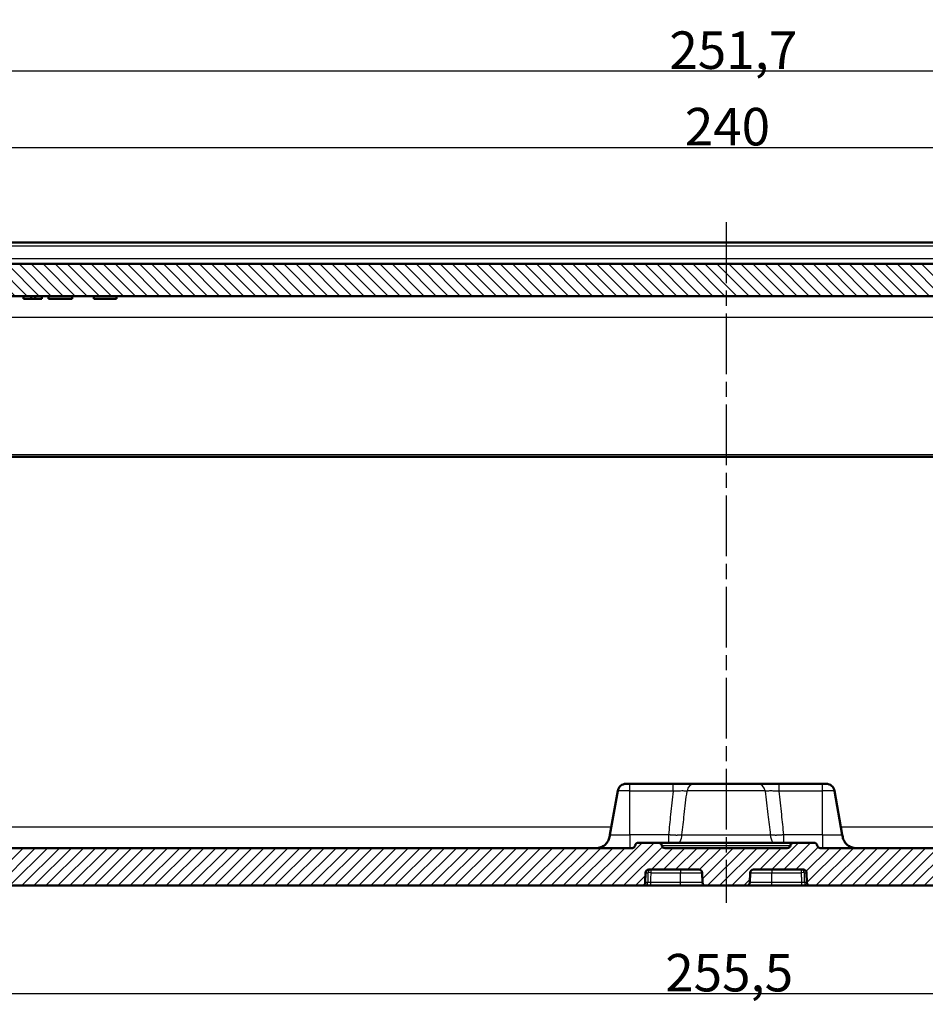
# Model space of a CAD drawing. Units: millimetres. Extents: x 1 to 1188, y 1 to 840.
# Drawn here: x 431 to 516, y 620 to 712 of the extents above; entities that cross this region are included whole.
import ezdxf

# ---------------------------------------------------------------- set-up
doc = ezdxf.new("R2010")
doc.units = ezdxf.units.MM
doc.linetypes.add('CHAIN', pattern=[0.3543, 0.2362, -0.0295, 0.0591, -0.0295])
doc.linetypes.add('DASH_DOT', pattern=[0.37, 0.24, -0.06, 0.01, -0.06])
for name, color, linetype, lineweight in [('Bemaßung (ISO)', 1, 'Continuous', 25), ('Mittellinie (ISO)', 1, 'DASH_DOT', 25), ('Schraffur (ISO)', 1, 'Continuous', 18), ('Sichtbar (ISO)', 7, 'Continuous', 50), ('Sichtbar schmal (ISO)', 1, 'Continuous', 25)]:
    doc.layers.add(name, color=color, linetype=linetype, lineweight=lineweight)
doc.styles.add('3_5', font='isocpeur.ttf', dxfattribs={"width": 1.1})
doc.dimstyles.new('18-Bopla 3_5', dxfattribs={"dimtxt": 3.5, "dimasz": 2.5, "dimexe": 1, "dimexo": 0, "dimgap": 0.2, "dimtad": 1, "dimdec": 6, "dimrnd": 1e-08, "dimtxsty": '3_5', "dimcen": 0.09, "dimdle": 7, "dimclrd": 1, "dimclre": 1, "dimclrt": 5, "dimadec": 6, "dimazin": 2, "dimtfac": 0.714286, "dimtdec": 3, "dimtmove": 0, "dimatfit": 3, "dimfxl": 1, "dimtolj": 1, "dimlwd": 25, "dimlwe": 25, "dimarcsym": 0})

# ---------------------------------------------------------------- blocks, each defined once
blk = doc.blocks.new('*D9')
at = {"layer": 'Bemaßung (ISO)', "color": 1, "linetype": 'Continuous', "lineweight": 25}
for p, q in [((369.349, 640.68), (369.349, 620.108)), ((624.811, 640.68), (624.811, 620.108)), ((371.849, 621.108), (622.311, 621.108))]:
    blk.add_line(p, q, dxfattribs=at)
at = {"layer": 'Bemaßung (ISO)', "color": 1, "linetype": 'Continuous'}
for points in [[(371.849, 621.525), (371.849, 620.692), (369.349, 621.108)], [(622.311, 621.525), (622.311, 620.692), (624.811, 621.108)]]:
    blk.add_solid(points, dxfattribs=at)
at = {"layer": 'Defpoints', "color": 0, "linetype": 'Continuous'}
for p in [(369.349, 640.68), (624.811, 640.68), (624.811, 621.108)]:
    blk.add_point(p, dxfattribs=at)
at = {"layer": 'Bemaßung (ISO)', "color": 5, "linetype": 'Continuous', "lineweight": 25, "insert": (491.401, 621.308), "char_height": 3.5, "attachment_point": 7, "style": '3_5'}
blk.add_mtext('\\A1;255,5', dxfattribs=at)
blk = doc.blocks.new('*D11')
at = {"layer": 'Bemaßung (ISO)', "color": 1, "linetype": 'Continuous', "lineweight": 25}
for p, q in [((371.237, 680.18), (371.237, 708.18)), ((622.923, 680.18), (622.923, 708.18)), ((620.423, 707.18), (373.737, 707.18))]:
    blk.add_line(p, q, dxfattribs=at)
at = {"layer": 'Bemaßung (ISO)', "color": 1, "linetype": 'Continuous'}
for points in [[(373.737, 707.596), (373.737, 706.763), (371.237, 707.18)], [(620.423, 707.596), (620.423, 706.763), (622.923, 707.18)]]:
    blk.add_solid(points, dxfattribs=at)
at = {"layer": 'Defpoints', "color": 0, "linetype": 'Continuous'}
for p in [(371.237, 707.18), (371.237, 680.18), (622.923, 680.18)]:
    blk.add_point(p, dxfattribs=at)
at = {"layer": 'Bemaßung (ISO)', "color": 5, "linetype": 'Continuous', "lineweight": 25, "insert": (491.786, 707.38), "char_height": 3.5, "attachment_point": 7, "style": '3_5'}
blk.add_mtext('\\A1;251,7', dxfattribs=at)
blk = doc.blocks.new('*D14')
at = {"layer": 'Bemaßung (ISO)', "color": 1, "linetype": 'Continuous', "lineweight": 25}
for p, q in [((377.08, 684.94), (377.08, 701.042)), ((617.08, 684.94), (617.08, 701.042)), ((379.58, 700.042), (614.58, 700.042))]:
    blk.add_line(p, q, dxfattribs=at)
at = {"layer": 'Bemaßung (ISO)', "color": 1, "linetype": 'Continuous'}
for points in [[(379.58, 700.459), (379.58, 699.626), (377.08, 700.042)], [(614.58, 700.459), (614.58, 699.626), (617.08, 700.042)]]:
    blk.add_solid(points, dxfattribs=at)
at = {"layer": 'Defpoints', "color": 0, "linetype": 'Continuous'}
for p in [(617.08, 700.042), (377.08, 684.94), (617.08, 684.94)]:
    blk.add_point(p, dxfattribs=at)
at = {"layer": 'Bemaßung (ISO)', "color": 5, "linetype": 'Continuous', "lineweight": 25, "insert": (493.23, 700.242), "char_height": 3.5, "attachment_point": 7, "style": '3_5'}
blk.add_mtext('\\A1;240', dxfattribs=at)

msp = doc.modelspace()

# ---------------------------------------------------------------- hatches: boundary and pattern name
at = {"layer": 'Schraffur (ISO)'}
h = msp.add_hatch(dxfattribs=at)
h.set_pattern_fill('ANSI31', color=256, scale=6.35, angle=90.000210459, style=0)
h.set_pattern_definition([(135.00021, (0, 0), (-0.56126395, -0.5612681), [])])
edge = h.paths.add_edge_path()
edge.add_ellipse((362.0679038, 686.1796272), major_axis=(2, 0), ratio=1, start_angle=1, end_angle=90)
edge.add_line((362.0679038, 688.1796272), (352.8421651, 688.1796272))
edge.add_ellipse((352.8421651, 686.1796272), major_axis=(0.0349048, 1.9996954), ratio=1, start_angle=1, end_angle=90)
edge.add_line((350.8424697, 686.214532), (350.5834645, 671.3761367))
edge.add_ellipse((350.383495, 671.3796272), major_axis=(0.2, 0), ratio=1, start_angle=270, end_angle=359, ccw=False)
edge.add_line((350.383495, 671.1796272), (347.5800344, 671.1796272))
edge.add_line((347.5800344, 671.1796272), (347.879436, 688.3323289))
edge.add_ellipse((348.8792837, 688.3148765), major_axis=(-0.6434252, -0.765509), ratio=1, start_angle=270, end_angle=309.047706206, ccw=False)
edge.add_ellipse((359.5964093, 679.3069234), major_axis=(-11.6493255, -9.4495087), ratio=1, start_angle=270, end_angle=280.904587588, ccw=False)
edge.add_ellipse((350.7768678, 690.1796272), major_axis=(-1, 0), ratio=1, start_angle=270, end_angle=309.047706206, ccw=False)
edge.add_line((350.7768678, 691.1796272), (369.7503151, 691.1796272))
edge.add_ellipse((369.7503151, 690.8796272), major_axis=(-0.0052357, 0.2999543), ratio=1, start_angle=270, end_angle=359, ccw=False)
edge.add_line((370.0502694, 690.8848629), (370.0714592, 689.670901))
edge.add_ellipse((370.5713831, 689.6796272), major_axis=(-0.5, 0), ratio=1, start_angle=1, end_angle=90)
edge.add_line((370.5713831, 689.1796272), (623.5886858, 689.1796272))
edge.add_ellipse((623.5886858, 689.6796272), major_axis=(-0.0087262, -0.4999238), ratio=1, start_angle=1, end_angle=90)
edge.add_line((624.0886097, 689.670901), (624.1097994, 690.8848629))
edge.add_ellipse((624.4097537, 690.8796272), major_axis=(-0.3, 0), ratio=1, start_angle=270, end_angle=359, ccw=False)
edge.add_line((624.4097537, 691.1796272), (643.3832011, 691.1796272))
edge.add_ellipse((643.3832011, 690.1796272), major_axis=(-0.7766217, 0.6299672), ratio=1, start_angle=270, end_angle=309.047706206, ccw=False)
edge.add_ellipse((634.5636596, 679.3069234), major_axis=(-9.6513783, 11.4826346), ratio=1, start_angle=270, end_angle=280.904587588, ccw=False)
edge.add_ellipse((645.2807852, 688.3148765), major_axis=(-0.0174524, 0.9998477), ratio=1, start_angle=270, end_angle=309.047706206, ccw=False)
edge.add_line((646.2806329, 688.3323289), (646.5800344, 671.1796272))
edge.add_line((646.5800344, 671.1796272), (643.7765739, 671.1796272))
edge.add_ellipse((643.7765739, 671.3796272), major_axis=(0.0034905, -0.1999695), ratio=1, start_angle=270, end_angle=359, ccw=False)
edge.add_line((643.5766043, 671.3761367), (643.3175992, 686.214532))
edge.add_ellipse((641.3179038, 686.1796272), major_axis=(2, 0), ratio=1, start_angle=1, end_angle=90)
edge.add_line((641.3179038, 688.1796272), (632.0921651, 688.1796272))
edge.add_ellipse((632.0921651, 686.1796272), major_axis=(0.0349048, 1.9996954), ratio=1, start_angle=1, end_angle=90)
edge.add_line((630.0924697, 686.214532), (629.8334645, 671.3761367))
edge.add_ellipse((629.633495, 671.3796272), major_axis=(0.2, 0), ratio=1, start_angle=270, end_angle=359, ccw=False)
edge.add_line((629.633495, 671.1796272), (628.2800344, 671.1796272))
edge.add_line((628.2800344, 671.1796272), (628.0265739, 671.1796272))
edge.add_ellipse((628.0265739, 671.3796272), major_axis=(0.0034905, -0.1999695), ratio=1, start_angle=270, end_angle=359, ccw=False)
edge.add_line((627.8266043, 671.3761367), (627.7806575, 674.0084296))
edge.add_ellipse((626.0800344, 673.9787451), major_axis=(0.0296845, 1.7006231), ratio=1, start_angle=272, end_angle=450)
edge.add_line((624.3794114, 674.0084296), (624.3334645, 671.3761367))
edge.add_ellipse((624.133495, 671.3796272), major_axis=(0.2, 0), ratio=1, start_angle=270, end_angle=359, ccw=False)
edge.add_line((624.133495, 671.1796272), (623.2765739, 671.1796272))
edge.add_ellipse((623.2765739, 671.3796272), major_axis=(0.0034905, -0.1999695), ratio=1, start_angle=270, end_angle=359, ccw=False)
edge.add_line((623.0766043, 671.3761367), (622.8525093, 684.214532))
edge.add_ellipse((620.8528139, 684.1796272), major_axis=(2, 0), ratio=1, start_angle=1, end_angle=90)
edge.add_line((620.8528139, 686.1796272), (615.3300344, 686.1796272))
edge.add_line((615.3300344, 686.1796272), (615.3300344, 686.3796272))
edge.add_line((615.3300344, 686.3796272), (614.7578463, 686.3796272))
edge.add_line((614.7578463, 686.3796272), (614.7578463, 686.1796272))
edge.add_line((614.7578463, 686.1796272), (614.2243944, 686.1796272))
edge.add_line((614.2243944, 686.1796272), (614.2243944, 686.3796272))
edge.add_line((614.2243944, 686.3796272), (613.4410549, 686.3796272))
edge.add_line((613.4410549, 686.3796272), (613.4410549, 686.1796272))
edge.add_line((613.4410549, 686.1796272), (612.9297244, 686.1796272))
edge.add_line((612.9297244, 686.1796272), (612.9297244, 686.3796272))
edge.add_line((612.9297244, 686.3796272), (611.8157719, 686.3796272))
edge.add_line((611.8157719, 686.3796272), (611.8157719, 686.1796272))
edge.add_line((611.8157719, 686.1796272), (611.4292241, 686.1796272))
edge.add_line((611.4292241, 686.1796272), (611.4292241, 686.3796272))
edge.add_line((611.4292241, 686.3796272), (609.8300344, 686.3796272))
edge.add_line((609.8300344, 686.3796272), (609.8300344, 686.1796272))
edge.add_line((609.8300344, 686.1796272), (380.8636648, 686.1796272))
edge.add_line((380.8636648, 686.1796272), (380.8636648, 685.9296272))
edge.add_line((380.8636648, 685.9296272), (380.3985109, 685.9296272))
edge.add_line((380.3985109, 685.9296272), (380.3985109, 686.1796272))
edge.add_line((380.3985109, 686.1796272), (379.1259308, 686.1796272))
edge.add_line((379.1259308, 686.1796272), (379.1259308, 685.9296272))
edge.add_line((379.1259308, 685.9296272), (377.4345725, 685.9296272))
edge.add_line((377.4345725, 685.9296272), (377.4345725, 686.1796272))
edge.add_line((377.4345725, 686.1796272), (373.3072549, 686.1796272))
edge.add_ellipse((373.3072549, 684.1796272), major_axis=(0.0349048, 1.9996954), ratio=1, start_angle=1, end_angle=90)
edge.add_line((371.3075595, 684.214532), (371.0834645, 671.3761367))
edge.add_ellipse((370.883495, 671.3796272), major_axis=(0.2, 0), ratio=1, start_angle=270, end_angle=359, ccw=False)
edge.add_line((370.883495, 671.1796272), (370.0265739, 671.1796272))
edge.add_ellipse((370.0265739, 671.3796272), major_axis=(0.0034905, -0.1999695), ratio=1, start_angle=270, end_angle=359, ccw=False)
edge.add_line((369.8266043, 671.3761367), (369.7806575, 674.0084296))
edge.add_ellipse((368.0800344, 673.9787451), major_axis=(0.0296845, 1.7006231), ratio=1, start_angle=272, end_angle=450)
edge.add_line((366.3794114, 674.0084296), (366.3334645, 671.3761367))
edge.add_ellipse((366.133495, 671.3796272), major_axis=(0.2, 0), ratio=1, start_angle=270, end_angle=359, ccw=False)
edge.add_line((366.133495, 671.1796272), (365.8800344, 671.1796272))
edge.add_line((365.8800344, 671.1796272), (364.5265739, 671.1796272))
edge.add_ellipse((364.5265739, 671.3796272), major_axis=(0.0034905, -0.1999695), ratio=1, start_angle=270, end_angle=359, ccw=False)
edge.add_line((364.3266043, 671.3761367), (364.0675992, 686.214532))
h = msp.add_hatch(dxfattribs=at)
h.set_pattern_fill('ANSI31', color=256, scale=6.35, style=0)
h.set_pattern_definition([(45, (0, 0), (-0.561266, 0.561266), [])])
edge = h.paths.add_edge_path()
edge.add_ellipse((494.5403278, 632.3796272), major_axis=(0.3, 0), ratio=1, start_angle=2, end_angle=90)
edge.add_line((494.5403278, 632.6796272), (489.8697411, 632.6796272))
edge.add_ellipse((489.8697411, 632.3796272), major_axis=(0.0104698, 0.2998172), ratio=1, start_angle=2, end_angle=90)
edge.add_line((489.5699238, 632.3900971), (489.5377639, 631.4691574))
edge.add_ellipse((489.2379466, 631.4796272), major_axis=(0.3, 0), ratio=1, start_angle=270, end_angle=358, ccw=False)
edge.add_line((489.2379466, 631.1796272), (367.7296675, 631.1796272))
edge.add_ellipse((367.7296675, 633.1796272), major_axis=(0.0349048, -1.9996954), ratio=1, start_angle=270, end_angle=359, ccw=False)
edge.add_line((365.7299721, 633.1447224), (365.0800344, 670.3796272))
edge.add_line((365.0800344, 670.3796272), (365.8800344, 671.1796272))
edge.add_line((365.8800344, 671.1796272), (366.133495, 671.1796272))
edge.add_line((366.133495, 671.1796272), (367.1542823, 671.1796272))
edge.add_line((367.1542823, 671.1796272), (367.373004, 673.6796272))
edge.add_line((367.373004, 673.6796272), (368.773004, 673.6796272))
edge.add_line((368.773004, 673.6796272), (369.4194506, 636.6447224))
edge.add_ellipse((371.419146, 636.6796272), major_axis=(-2, 0), ratio=1, start_angle=1, end_angle=90)
edge.add_line((371.419146, 634.6796272), (381.7634231, 634.6796272))
edge.add_spline(control_points=[(381.7634231, 634.6796272), (381.9441347, 634.6796272), (382.1405365, 634.6796272), (382.5363961, 634.8081379), (382.6769302, 634.9015603), (382.884924, 635.0797942), (382.9969909, 635.2042815), (383.1778895, 635.563309), (383.2104538, 635.7479905), (383.2406347, 635.919155)], knot_values=[-0.2030018429, -0.2030018429, -0.2030018429, -0.2030018429, -0.1487883724, -0.1487883724, -0.1017009592, -0.1017009592, -0.0533914934, -0.0533914934, 0, 0, 0, 0], degree=3, periodic=0)
edge.add_line((383.2406347, 635.919155), (383.9634679, 640.0185458))
edge.add_ellipse((384.7513141, 639.8796272), major_axis=(-0.8, 0), ratio=1, start_angle=270, end_angle=350, ccw=False)
edge.add_line((384.7513141, 640.6796272), (385.9590344, 640.6796272))
edge.add_line((385.9590344, 640.6796272), (386.4590344, 640.1796272))
edge.add_line((386.4590344, 640.1796272), (386.4590344, 634.1796272))
edge.add_line((386.4590344, 634.1796272), (388.0800344, 633.2056322))
edge.add_line((388.0800344, 633.2056322), (389.7010344, 634.1796272))
edge.add_line((389.7010344, 634.1796272), (389.7010344, 640.1796272))
edge.add_line((389.7010344, 640.1796272), (390.2010344, 640.6796272))
edge.add_line((390.2010344, 640.6796272), (391.4087547, 640.6796272))
edge.add_ellipse((391.4087547, 639.8796272), major_axis=(-0.1389185, 0.7878462), ratio=1, start_angle=270, end_angle=350, ccw=False)
edge.add_line((392.1966009, 640.0185458), (392.9194341, 635.919155))
edge.add_spline(control_points=[(392.9194341, 635.919155), (392.9508144, 635.7411888), (392.9849192, 635.5477707), (393.1802178, 635.1802408), (393.2966244, 635.0580643), (393.5082682, 634.8841805), (393.6503245, 634.7954331), (394.0353103, 634.6796272), (394.2228408, 634.6796272), (394.3966458, 634.6796272)], knot_values=[-0.2030018429, -0.2030018429, -0.2030018429, -0.2030018429, -0.1487883724, -0.1487883724, -0.1017009592, -0.1017009592, -0.0533914934, -0.0533914934, 0, 0, 0, 0], degree=3, periodic=0)
edge.add_line((394.3966458, 634.6796272), (488.2884265, 634.6796272))
edge.add_spline(control_points=[(488.2884265, 634.6796272), (488.3274909, 634.6796272), (488.3661819, 634.6872574), (488.4384613, 634.716919), (488.4713586, 634.738667), (488.5214313, 634.7880868), (488.5401256, 634.8134149), (488.5690063, 634.8689296), (488.5790156, 634.898776), (488.5842304, 634.9296272)], knot_values=[-0.0422119907, -0.0422119907, -0.0422119907, -0.0422119907, -0.0304926565, -0.0304926565, -0.0187733223, -0.0187733223, -0.0093866612, -0.0093866612, 0, 0, 0, 0], degree=3, periodic=0)
edge.add_ellipse((488.8800344, 634.8796272), major_axis=(-0.3, 0), ratio=1, start_angle=270, end_angle=350.405931773, ccw=False)
edge.add_line((488.8800344, 635.1796272), (490.7884265, 635.1796272))
edge.add_spline(control_points=[(490.7884265, 635.1796272), (490.8274909, 635.1796272), (490.8661819, 635.1719971), (490.9384613, 635.1423354), (490.9713586, 635.1205875), (491.0214313, 635.0711677), (491.0401256, 635.0458395), (491.0690063, 634.9903248), (491.0790156, 634.9604785), (491.0842304, 634.9296272)], knot_values=[-0.0422119907, -0.0422119907, -0.0422119907, -0.0422119907, -0.0304926565, -0.0304926565, -0.0187733223, -0.0187733223, -0.0093866612, -0.0093866612, 0, 0, 0, 0], degree=3, periodic=0)
edge.add_ellipse((491.3800344, 634.9796272), major_axis=(-0.3, 0), ratio=1, start_angle=9.594068227, end_angle=90)
edge.add_line((491.3800344, 634.6796272), (502.7800344, 634.6796272))
edge.add_ellipse((502.7800344, 634.9796272), major_axis=(-0.05, -0.295804), ratio=1, start_angle=9.594068227, end_angle=90)
edge.add_spline(control_points=[(503.0758384, 634.9296272), (503.0823492, 634.9681453), (503.0963211, 635.0050234), (503.1376145, 635.0713482), (503.1645411, 635.1001608), (503.2216151, 635.1412965), (503.2497047, 635.155508), (503.3092564, 635.1747323), (503.3403535, 635.1796272), (503.3716424, 635.1796272)], knot_values=[-0.0422119907, -0.0422119907, -0.0422119907, -0.0422119907, -0.0304926565, -0.0304926565, -0.0187733223, -0.0187733223, -0.0093866612, -0.0093866612, 0, 0, 0, 0], degree=3, periodic=0)
edge.add_line((503.3716424, 635.1796272), (505.2800344, 635.1796272))
edge.add_ellipse((505.2800344, 634.8796272), major_axis=(-0.05, 0.295804), ratio=1, start_angle=270, end_angle=350.405931773, ccw=False)
edge.add_spline(control_points=[(505.5758384, 634.9296272), (505.5823492, 634.8911092), (505.5963211, 634.854231), (505.6376145, 634.7879062), (505.6645411, 634.7590936), (505.7216151, 634.7179579), (505.7497047, 634.7037465), (505.8092564, 634.6845222), (505.8403535, 634.6796272), (505.8716424, 634.6796272)], knot_values=[-0.0422119907, -0.0422119907, -0.0422119907, -0.0422119907, -0.0304926565, -0.0304926565, -0.0187733223, -0.0187733223, -0.0093866612, -0.0093866612, 0, 0, 0, 0], degree=3, periodic=0)
edge.add_line((505.8716424, 634.6796272), (599.7634231, 634.6796272))
edge.add_spline(control_points=[(599.7634231, 634.6796272), (599.9441347, 634.6796272), (600.1405365, 634.6796272), (600.5363961, 634.8081379), (600.6769302, 634.9015603), (600.884924, 635.0797942), (600.9969909, 635.2042815), (601.1778895, 635.563309), (601.2104538, 635.7479905), (601.2406347, 635.919155)], knot_values=[-0.2030018429, -0.2030018429, -0.2030018429, -0.2030018429, -0.1487883724, -0.1487883724, -0.1017009592, -0.1017009592, -0.0533914934, -0.0533914934, 0, 0, 0, 0], degree=3, periodic=0)
edge.add_line((601.2406347, 635.919155), (601.9634679, 640.0185458))
edge.add_ellipse((602.7513141, 639.8796272), major_axis=(-0.8, 0), ratio=1, start_angle=270, end_angle=350, ccw=False)
edge.add_line((602.7513141, 640.6796272), (603.9590344, 640.6796272))
edge.add_line((603.9590344, 640.6796272), (604.4590344, 640.1796272))
edge.add_line((604.4590344, 640.1796272), (604.4590344, 634.1796272))
edge.add_line((604.4590344, 634.1796272), (606.0800344, 633.2056322))
edge.add_line((606.0800344, 633.2056322), (607.7010344, 634.1796272))
edge.add_line((607.7010344, 634.1796272), (607.7010344, 640.1796272))
edge.add_line((607.7010344, 640.1796272), (608.2010344, 640.6796272))
edge.add_line((608.2010344, 640.6796272), (609.4087547, 640.6796272))
edge.add_ellipse((609.4087547, 639.8796272), major_axis=(-0.1389185, 0.7878462), ratio=1, start_angle=270, end_angle=350, ccw=False)
edge.add_line((610.1966009, 640.0185458), (610.9194341, 635.919155))
edge.add_spline(control_points=[(610.9194341, 635.919155), (610.9508144, 635.7411888), (610.9849192, 635.5477707), (611.1802178, 635.1802408), (611.2966244, 635.0580643), (611.5082682, 634.8841805), (611.6503245, 634.7954331), (612.0353103, 634.6796272), (612.2228408, 634.6796272), (612.3966458, 634.6796272)], knot_values=[-0.2030018429, -0.2030018429, -0.2030018429, -0.2030018429, -0.1487883724, -0.1487883724, -0.1017009592, -0.1017009592, -0.0533914934, -0.0533914934, 0, 0, 0, 0], degree=3, periodic=0)
edge.add_line((612.3966458, 634.6796272), (622.7409229, 634.6796272))
edge.add_ellipse((622.7409229, 636.6796272), major_axis=(-0.0349048, -1.9996954), ratio=1, start_angle=1, end_angle=90)
edge.add_line((624.7406183, 636.6447224), (625.3870649, 673.6796272))
edge.add_line((625.3870649, 673.6796272), (626.7870649, 673.6796272))
edge.add_line((626.7870649, 673.6796272), (627.0057866, 671.1796272))
edge.add_line((627.0057866, 671.1796272), (628.0265739, 671.1796272))
edge.add_line((628.0265739, 671.1796272), (628.2800344, 671.1796272))
edge.add_line((628.2800344, 671.1796272), (629.0800344, 670.3796272))
edge.add_line((629.0800344, 670.3796272), (628.4300968, 633.1447224))
edge.add_ellipse((626.4304014, 633.1796272), major_axis=(2, 0), ratio=1, start_angle=270, end_angle=359, ccw=False)
edge.add_line((626.4304014, 631.1796272), (504.9221222, 631.1796272))
edge.add_ellipse((504.9221222, 631.4796272), major_axis=(0.0104698, -0.2998172), ratio=1, start_angle=270, end_angle=358, ccw=False)
edge.add_line((504.622305, 631.4691574), (504.5901451, 632.3900971))
edge.add_ellipse((504.2903278, 632.3796272), major_axis=(0.3, 0), ratio=1, start_angle=2, end_angle=90)
edge.add_line((504.2903278, 632.6796272), (499.6197411, 632.6796272))
edge.add_ellipse((499.6197411, 632.3796272), major_axis=(0.0104698, 0.2998172), ratio=1, start_angle=2, end_angle=90)
edge.add_line((499.3199238, 632.3900971), (499.2877639, 631.4691574))
edge.add_ellipse((498.9879466, 631.4796272), major_axis=(0.3, 0), ratio=1, start_angle=270, end_angle=358, ccw=False)
edge.add_line((498.9879466, 631.1796272), (495.1721222, 631.1796272))
edge.add_ellipse((495.1721222, 631.4796272), major_axis=(0.0104698, -0.2998172), ratio=1, start_angle=270, end_angle=358, ccw=False)
edge.add_line((494.872305, 631.4691574), (494.8401451, 632.3900971))

# ---------------------------------------------------------------- linework, layer by layer
at = {"layer": 'Mittellinie (ISO)', "linetype": 'CHAIN', "ltscale": 23.990969}
msp.add_line((497.0800344, 693.0730136), (497.0800344, 629.5870921), dxfattribs=at)
at = {"layer": 'Sichtbar (ISO)'}
for p, q in [((619.110561, 691.1796272), (375.0495079, 691.1796272)), ((623.5886858, 689.1796272), (370.5713831, 689.1796272)), ((380.8636648, 686.1796272), (609.8300344, 686.1796272)), ((431.5176354, 686.1796272), (431.5176354, 685.9296272)), ((432.2408931, 685.9296272), (431.5176354, 685.9296272)), ((432.2408931, 686.1796272), (432.2408931, 685.9296272)), ((432.6039401, 685.9296272), (432.2408931, 685.9296272)), ((432.6039401, 686.1796272), (432.6039401, 685.9296272)), ((433.2250908, 685.9296272), (432.6039401, 685.9296272)), ((433.2250908, 686.1796272), (433.2250908, 685.9296272)), ((433.8462416, 686.1796272), (433.8462416, 685.9296272)), ((436.0670681, 685.9296272), (433.8462416, 685.9296272)), ((436.0670681, 686.1796272), (436.0670681, 685.9296272)), ((438.0978622, 686.1796272), (438.0978622, 685.9296272)), ((440.1910551, 685.9296272), (438.0978622, 685.9296272)), ((440.1910551, 686.1796272), (440.1910551, 685.9296272)), ((371.5833884, 671.1796272), (622.5766805, 671.1796272)), ((487.7513141, 640.6796272), (488.0800344, 640.6796272)), ((492.1239605, 640.6796272), (488.0800344, 640.6796272)), ((494.1307963, 640.6796272), (492.1239605, 640.6796272)), ((494.1307963, 640.6796272), (500.0292726, 640.6796272)), ((502.0361084, 640.6796272), (500.0292726, 640.6796272)), ((506.0800344, 640.6796272), (502.0361084, 640.6796272)), ((506.0800344, 640.6796272), (506.4087547, 640.6796272)), ((486.9634679, 640.0185458), (486.2406347, 635.919155)), ((507.1966009, 640.0185458), (507.9194341, 635.919155)), ((490.7884265, 635.1796272), (488.8800344, 635.1796272)), ((503.3716424, 635.1796272), (490.7884265, 635.1796272)), ((505.2800344, 635.1796272), (503.3716424, 635.1796272)), ((488.2884265, 634.6796272), (394.3966458, 634.6796272)), ((502.7800344, 634.6796272), (491.3800344, 634.6796272)), ((599.7634231, 634.6796272), (505.8716424, 634.6796272)), ((489.5377639, 631.4691574), (489.5699238, 632.3900971)), ((489.8697411, 632.6796272), (494.5403278, 632.6796272)), ((494.8401451, 632.3900971), (494.872305, 631.4691574)), ((499.2877639, 631.4691574), (499.3199238, 632.3900971)), ((499.6197411, 632.6796272), (504.2903278, 632.6796272)), ((504.5901451, 632.3900971), (504.622305, 631.4691574)), ((367.7296675, 631.1796272), (489.2379466, 631.1796272)), ((489.2379466, 631.1796272), (489.4682913, 631.1796272)), ((489.4682913, 631.1796272), (490.0503128, 631.1796272)), ((490.0503128, 631.1796272), (492.8300344, 631.1796272)), ((492.8300344, 631.1796272), (495.1721222, 631.1796272)), ((495.1721222, 631.1796272), (498.9879466, 631.1796272)), ((498.9879466, 631.1796272), (501.3300344, 631.1796272)), ((501.3300344, 631.1796272), (504.1097561, 631.1796272)), ((504.1097561, 631.1796272), (504.6917776, 631.1796272)), ((504.6917776, 631.1796272), (504.9221222, 631.1796272)), ((504.9221222, 631.1796272), (626.4304014, 631.1796272))]:
    msp.add_line(p, q, dxfattribs=at)
for centre, radius, start, end in [((487.7513141, 639.8796272), 0.8, 90, 170), ((506.4087547, 639.8796272), 0.8, 10, 90), ((488.8800344, 634.8796272), 0.3, 90, 170.405931773), ((491.3800344, 634.9796272), 0.3, 189.594068227, 270), ((502.7800344, 634.9796272), 0.3, 270, 350.405931773), ((505.2800344, 634.8796272), 0.3, 9.594068227, 90), ((489.8697411, 632.3796272), 0.3, 90, 178), ((494.5403278, 632.3796272), 0.3, 2, 90), ((499.6197411, 632.3796272), 0.3, 90, 178), ((504.2903278, 632.3796272), 0.3, 2, 90), ((489.2379466, 631.4796272), 0.3, 270, 358), ((495.1721222, 631.4796272), 0.3, 182, 270), ((498.9879466, 631.4796272), 0.3, 270, 358), ((504.9221222, 631.4796272), 0.3, 182, 270)]:
    msp.add_arc(centre, radius, start, end, dxfattribs=at)
for points, knots in [([(484.7634231, 634.6796272), (484.9030494, 634.6796272), (485.0417894, 634.6811186), (485.3182528, 634.7301127), (485.4559763, 634.7776154), (485.7003776, 634.9181666), (485.8083343, 635.0054453), (485.9882379, 635.2050944), (486.0593513, 635.3170896), (486.1656873, 635.558646), (486.1979743, 635.6888356), (486.229002, 635.853211), (486.2348129, 635.886138), (486.2406347, 635.919155)], [0, 0, 0, 0, 0.2, 0.2, 0.4, 0.4, 0.5792236906, 0.5792236906, 0.7594764894, 0.7594764894, 0.9519770828, 0.9519770828, 1, 1, 1, 1]), ([(509.3966458, 634.6796272), (509.2570194, 634.6796272), (509.1182795, 634.6811186), (508.8418161, 634.7301127), (508.7040926, 634.7776154), (508.4596912, 634.9181666), (508.3517346, 635.0054453), (508.171831, 635.2050944), (508.1007176, 635.3170896), (507.9943816, 635.558646), (507.9620946, 635.6888356), (507.9310669, 635.853211), (507.9252559, 635.886138), (507.9194341, 635.919155)], [0, 0, 0, 0, 0.2, 0.2, 0.4, 0.4, 0.5792236906, 0.5792236906, 0.7594764894, 0.7594764894, 0.9519770828, 0.9519770828, 1, 1, 1, 1]), ([(488.5842304, 634.9296272), (488.5790156, 634.898776), (488.5690063, 634.8689296), (488.5401256, 634.8134149), (488.5214313, 634.7880868), (488.4713586, 634.738667), (488.4384613, 634.716919), (488.3661819, 634.6872574), (488.3274909, 634.6796272), (488.2884265, 634.6796272)], [-0.042211990716, -0.042211990716, -0.042211990716, -0.042211990716, -0.03282532956, -0.03282532956, -0.023438668403, -0.023438668403, -0.011719334202, -0.011719334202, 0, 0, 0, 0]), ([(491.0842304, 634.9296272), (491.0790156, 634.9604785), (491.0690063, 634.9903248), (491.0401256, 635.0458395), (491.0214313, 635.0711677), (490.9713586, 635.1205875), (490.9384613, 635.1423354), (490.8661819, 635.1719971), (490.8274909, 635.1796272), (490.7884265, 635.1796272)], [-0.042211990716, -0.042211990716, -0.042211990716, -0.042211990716, -0.03282532956, -0.03282532956, -0.023438668403, -0.023438668403, -0.011719334202, -0.011719334202, 0, 0, 0, 0]), ([(503.3716424, 635.1796272), (503.3403535, 635.1796272), (503.3092564, 635.1747323), (503.2497047, 635.155508), (503.2216151, 635.1412965), (503.1645411, 635.1001608), (503.1376145, 635.0713482), (503.0963211, 635.0050234), (503.0823492, 634.9681453), (503.0758384, 634.9296272)], [-0.042211990716, -0.042211990716, -0.042211990716, -0.042211990716, -0.03282532956, -0.03282532956, -0.023438668403, -0.023438668403, -0.011719334202, -0.011719334202, 0, 0, 0, 0]), ([(505.8716424, 634.6796272), (505.8403535, 634.6796272), (505.8092564, 634.6845222), (505.7497047, 634.7037465), (505.7216151, 634.7179579), (505.6645411, 634.7590936), (505.6376145, 634.7879062), (505.5963211, 634.854231), (505.5823492, 634.8911092), (505.5758384, 634.9296272)], [-0.042211990716, -0.042211990716, -0.042211990716, -0.042211990716, -0.03282532956, -0.03282532956, -0.023438668403, -0.023438668403, -0.011719334202, -0.011719334202, 0, 0, 0, 0])]:
    msp.add_open_spline(points, degree=3, knots=knots, dxfattribs=at)
at = {"layer": 'Sichtbar schmal (ISO)'}
for p, q in [((375.0495079, 690.8848629), (619.110561, 690.8848629)), ((619.0893712, 689.670901), (375.0706977, 689.670901)), ((383.3100209, 684.214532), (610.8500479, 684.214532)), ((622.5766805, 671.3761367), (371.5833884, 671.3761367)), ((488.0800344, 640.0185458), (488.0800344, 640.6796272)), ((492.1239605, 640.0185458), (492.1239605, 640.6796272)), ((502.0361084, 640.0185458), (502.0361084, 640.6796272)), ((506.0800344, 640.0185458), (506.0800344, 640.6796272)), ((488.0800344, 640.0185458), (486.9634679, 640.0185458)), ((488.0800344, 640.0185458), (492.1239605, 640.0185458)), ((488.0800344, 635.919155), (488.0800344, 640.0185458)), ((500.7273024, 640.0185458), (493.4327664, 640.0185458)), ((502.0361084, 640.0185458), (506.0800344, 640.0185458)), ((507.1966009, 640.0185458), (506.0800344, 640.0185458)), ((506.0800344, 635.919155), (506.0800344, 640.0185458)), ((486.3685719, 636.6447224), (393.3100209, 636.6447224)), ((600.8500479, 636.6447224), (507.791497, 636.6447224)), ((486.2406347, 635.919155), (488.0800344, 635.919155)), ((491.7041933, 635.919155), (488.0800344, 635.919155)), ((488.0800344, 635.919155), (488.0800344, 634.6796272)), ((491.7041933, 635.919155), (491.7041933, 635.1796272)), ((492.9613951, 635.919155), (501.1986738, 635.919155)), ((506.0800344, 635.919155), (502.4558756, 635.9191549)), ((502.4558756, 635.1796272), (502.4558756, 635.9191549)), ((506.0800344, 635.919155), (506.0800344, 634.6796272)), ((506.0800344, 635.919155), (507.9194341, 635.919155)), ((491.0842304, 634.9296272), (503.0758384, 634.9296272)), ((489.5699238, 632.3900971), (489.7842591, 632.3900971)), ((490.0755197, 632.3900971), (490.0755197, 632.6796272)), ((490.0755197, 632.3900971), (492.8300344, 632.3900971)), ((492.8300344, 632.6796272), (492.8300344, 632.3900971)), ((492.8300344, 632.3900971), (494.8401451, 632.3900971)), ((492.8300344, 631.4691574), (492.8300344, 632.3900971)), ((499.3199238, 632.3900971), (501.3300344, 632.3900971)), ((501.3300344, 632.6796272), (501.3300344, 632.3900971)), ((501.3300344, 632.3900971), (504.0845492, 632.3900971)), ((501.3300344, 631.4691574), (501.3300344, 632.3900971)), ((504.0845492, 632.6796272), (504.0845492, 632.3900971)), ((504.3758098, 632.3900971), (504.5901451, 632.3900971)), ((489.7593021, 631.4691574), (489.5377639, 631.4691574)), ((490.0503128, 631.1796272), (490.0503128, 631.4691574)), ((492.8300344, 631.4691574), (490.0503128, 631.4691574)), ((494.872305, 631.4691574), (492.8300344, 631.4691574)), ((492.8300344, 631.1796272), (492.8300344, 631.4691574)), ((501.3300344, 631.4691574), (499.2877639, 631.4691574)), ((501.3300344, 631.1796272), (501.3300344, 631.4691574)), ((504.1097561, 631.4691574), (501.3300344, 631.4691574)), ((504.1097561, 631.4691574), (504.1097561, 631.1796272)), ((504.622305, 631.4691574), (504.4007668, 631.4691574))]:
    msp.add_line(p, q, dxfattribs=at)
for centre, major_axis, ratio, start_param, end_param in [((494.1307963, 639.8796272), (0, 0.8), 0.8859975876, 0, 1.3962634016), ((500.0292726, 639.8796272), (0, 0.8), 0.8859975876, 4.8869219056, 6.2831853072), ((490.0755197, 632.3796272), (0, 0.3), 0.9714604392, 0, 1.5358897418), ((490.0755197, 632.3796272), (-0.2998873, 0.0082229), 0.0348864003, 4.7133455674, 6.0437011621), ((504.0845492, 632.3796272), (0, 0.3), 0.9714604392, 4.7472955654, 6.2831853072), ((504.0845492, 632.3796272), (0.2998873, 0.0082229), 0.0348864003, 0.2394841451, 1.5698397398), ((489.4682913, 631.4796272), (0, -0.3), 0.970627127, 0, 1.5358897418), ((504.6917776, 631.4796272), (0, -0.3), 0.970627127, 4.7472955654, 6.2831853072)]:
    msp.add_ellipse(centre, major_axis=major_axis, ratio=ratio, start_param=start_param, end_param=end_param, dxfattribs=at)
for points, knots in [([(492.1239605, 640.0185458), (492.1233024, 640.0123801), (492.1226445, 640.0062143), (492.0444514, 639.2733241), (491.9687108, 638.5464142), (491.8945417, 637.8193489), (491.8299392, 637.1860637), (491.76653, 636.5526604), (491.7041933, 635.919155)], [-0.69779625823, -0.69779625823, -0.69779625823, -0.69779625823, -0.69590766448, -0.69590766448, -0.47330835601, -0.47330835601, -0.47330835601, -0.27942088463, -0.27942088463, -0.27942088463, -0.27942088463]), ([(492.1239605, 640.0185458), (492.2513971, 640.0185458), (492.3383017, 640.0227715), (492.5089227, 640.0300189), (492.5869836, 640.0336125), (492.7697119, 640.0402652), (492.8705198, 640.0424958), (493.0175173, 640.0425572), (493.0698443, 640.0416719), (493.1743959, 640.0375486), (493.2246766, 640.0338011), (493.2965358, 640.0271891), (493.3198564, 640.0248313), (493.3694488, 640.0206423), (493.3929158, 640.0185458), (493.4327664, 640.0185458)], [-0.25027361477, -0.25027361477, -0.25027361477, -0.25027361477, -0.2120426235, -0.2120426235, -0.17381163223, -0.17381163223, -0.11856746538, -0.11856746538, -0.08338827465, -0.08338827465, -0.04169663733, -0.04169663733, -0.02084831866, -0.02084831866, 0, 0, 0, 0]), ([(492.9613951, 635.919155), (493.0313863, 636.5526606), (493.1026016, 637.1860637), (493.1751567, 637.8193489), (493.2584561, 638.5464142), (493.3435204, 639.2733241), (493.4312892, 640.0062143), (493.4320278, 640.0123801), (493.4327664, 640.0185458)], [0.27942088595, 0.27942088595, 0.27942088595, 0.27942088595, 0.47330835601, 0.47330835601, 0.47330835601, 0.69590766448, 0.69590766448, 0.69779625823, 0.69779625823, 0.69779625823, 0.69779625823]), ([(500.7273024, 640.0185458), (500.769332, 640.0185458), (500.7935055, 640.0208408), (500.8454261, 640.0253247), (500.8699806, 640.0278179), (500.9461253, 640.0346987), (501.000035, 640.0384324), (501.1645883, 640.0439119), (501.2905922, 640.0428886), (501.5143189, 640.0360495), (501.602044, 640.0322276), (501.7935481, 640.0238935), (501.8891602, 640.0185458), (502.0361084, 640.0185458)], [-0.25027805505, -0.25027805505, -0.25027805505, -0.25027805505, -0.22828977691, -0.22828977691, -0.20630149876, -0.20630149876, -0.16232494248, -0.16232494248, -0.08816387808, -0.08816387808, -0.04408443904, -0.04408443904, 0, 0, 0, 0]), ([(500.7273024, 640.0185458), (500.7280411, 640.0123801), (500.7287796, 640.0062143), (500.8165484, 639.2733241), (500.9016128, 638.5464142), (500.9849122, 637.8193489), (501.0574672, 637.1860637), (501.1286826, 636.5526606), (501.1986738, 635.919155)], [0.22071071471, 0.22071071471, 0.22071071471, 0.22071071471, 0.22259930847, 0.22259930847, 0.44519861693, 0.44519861693, 0.44519861693, 0.63908608828, 0.63908608828, 0.63908608828, 0.63908608828]), ([(502.4558756, 635.9191549), (502.3935389, 636.5526604), (502.3301297, 637.1860637), (502.2655272, 637.8193489), (502.191358, 638.5464142), (502.1156175, 639.2733241), (502.0374244, 640.0062143), (502.0367665, 640.0123801), (502.0361084, 640.0185458)], [-0.63908608953, -0.63908608953, -0.63908608953, -0.63908608953, -0.44519861693, -0.44519861693, -0.44519861693, -0.22259930847, -0.22259930847, -0.22071071471, -0.22071071471, -0.22071071471, -0.22071071471]), ([(492.7170196, 635.1777459), (492.8260127, 635.3479239), (492.8972958, 635.5466753), (492.9334545, 635.7454508), (492.9439216, 635.8029918), (492.9526588, 635.8609385), (492.9613951, 635.919155)], [0.62281346458, 0.62281346458, 0.62281346458, 0.62281346458, 0.91532463348, 0.91532463348, 0.91532463348, 1, 1, 1, 1]), ([(489.7842591, 632.3900971), (489.7800826, 632.236264), (489.7759099, 632.0824308), (489.7717411, 631.9285975), (489.767591, 631.7754509), (489.7634446, 631.6223042), (489.7593021, 631.4691574)], [-0.151195459766, -0.151195459766, -0.151195459766, -0.151195459766, -0.105000064897, -0.105000064897, -0.105000064897, -0.059010885409, -0.059010885409, -0.059010885409, -0.059010885409]), ([(490.0503128, 631.4691574), (490.054497, 631.6223042), (490.058685, 631.7754509), (490.0628767, 631.9285975), (490.0670873, 632.0824308), (490.0713016, 632.236264), (490.0755197, 632.3900971)], [0.059010885409, 0.059010885409, 0.059010885409, 0.059010885409, 0.105000064897, 0.105000064897, 0.105000064897, 0.151195459766, 0.151195459766, 0.151195459766, 0.151195459766]), ([(504.0845492, 632.3900971), (504.0887525, 632.2368035), (504.0929521, 632.0835099), (504.0971478, 631.9302161), (504.1013543, 631.77653), (504.1055571, 631.6228437), (504.1097561, 631.4691574)], [-0.151130775309, -0.151130775309, -0.151130775309, -0.151130775309, -0.105097406431, -0.105097406431, -0.105097406431, -0.058946200952, -0.058946200952, -0.058946200952, -0.058946200952]), ([(504.4007668, 631.4691574), (504.3966097, 631.6228437), (504.3924487, 631.77653), (504.3882839, 631.9302161), (504.3841297, 632.0835099), (504.3799717, 632.2368035), (504.3758098, 632.3900971)], [0.058946200952, 0.058946200952, 0.058946200952, 0.058946200952, 0.105097406431, 0.105097406431, 0.105097406431, 0.151130775309, 0.151130775309, 0.151130775309, 0.151130775309]), ([(490.0503128, 631.4691574), (490.0308206, 631.4686263), (490.0113294, 631.4681614), (489.9616132, 631.4671482), (489.9319802, 631.4667182), (489.8692904, 631.4662216), (489.8379243, 631.4663049), (489.7877283, 631.4671973), (489.7692662, 631.4680246), (489.7593021, 631.4691574)], [0, 0, 0, 0, 0.011686641461, 0.011686641461, 0.030385267799, 0.030385267799, 0.054693482038, 0.054693482038, 0.079620135326, 0.079620135326, 0.079620135326, 0.079620135326]), ([(504.4007668, 631.4691574), (504.3960953, 631.4686263), (504.389575, 631.4681615), (504.3681324, 631.4671484), (504.3504999, 631.4667183), (504.3016715, 631.4662216), (504.2679814, 631.4663049), (504.1928825, 631.4671972), (504.151333, 631.4680245), (504.1097561, 631.4691574)], [0, 0, 0, 0, 0.011686445799, 0.011686445799, 0.030384759077, 0.030384759077, 0.054692566339, 0.054692566339, 0.079620135478, 0.079620135478, 0.079620135478, 0.079620135478])]:
    msp.add_open_spline(points, degree=3, knots=knots, dxfattribs=at)
for points, degree in [([(492.9613949, 635.919155), (492.8606221, 635.9013254), (492.6760242, 635.8625666), (492.2626943, 635.8658558), (491.8910226, 635.9013254), (491.704193, 635.919155)], 4), ([(502.4558756, 635.919155), (502.2690462, 635.9013254), (501.8973746, 635.8658559), (501.4840446, 635.8625667), (501.2994467, 635.9013254), (501.1986738, 635.919155)], 4), ([(501.1986738, 635.919155), (501.2375896, 635.6598296), (501.3011746, 635.3975963), (501.4397969, 635.1787984)], 3)]:
    msp.add_open_spline(points, degree=degree, dxfattribs=at)

# ---------------------------------------------------------------- dimensions: what is measured, and where the dimension line sits
at = {"layer": 'Bemaßung (ISO)', "color": 1, "linetype": 'Continuous', "lineweight": 25}
for base, p1, p2, override, picture, middle in [((371.23713, 707.1796272), (622.9229389, 680.1796272), (371.23713, 680.1796272), {"dimgap": 0.2, "dimdec": 1, "dimtol": 0, "dimlim": 0, "dimtp": 0, "dimtm": 0, "dimtdec": 3, "dimtofl": 0, "dimatfit": 1}, '*D11', (497.0800344, 707.1796272)), ((617.0800344, 700.0424121), (377.0800344, 684.9400995), (617.0800344, 684.9400995), {"dimgap": 0.2, "dimdec": 6, "dimtol": 0, "dimlim": 0, "dimtp": 0, "dimtm": 0, "dimtdec": 3, "dimtofl": 0, "dimatfit": 1}, '*D14', (497.0800344, 700.0424121)), ((624.8110478, 621.1083515), (369.3490211, 640.6796272), (624.8110478, 640.6796272), {"dimgap": 0.2, "dimdec": 1, "dimtol": 0, "dimlim": 0, "dimtp": 0, "dimtm": 0, "dimtdec": 3, "dimtofl": 0, "dimatfit": 1}, '*D9', (497.0800344, 621.1083515))]:
    dim = msp.add_linear_dim(base=base, p1=p1, p2=p2, angle=180, dimstyle='18-Bopla 3_5', override=override, dxfattribs=at)
    dim.commit()
    dim.dimension.update_dxf_attribs({"geometry": picture, "text_midpoint": middle, "dimtype": 160})

doc.saveas('drawing.dxf')
